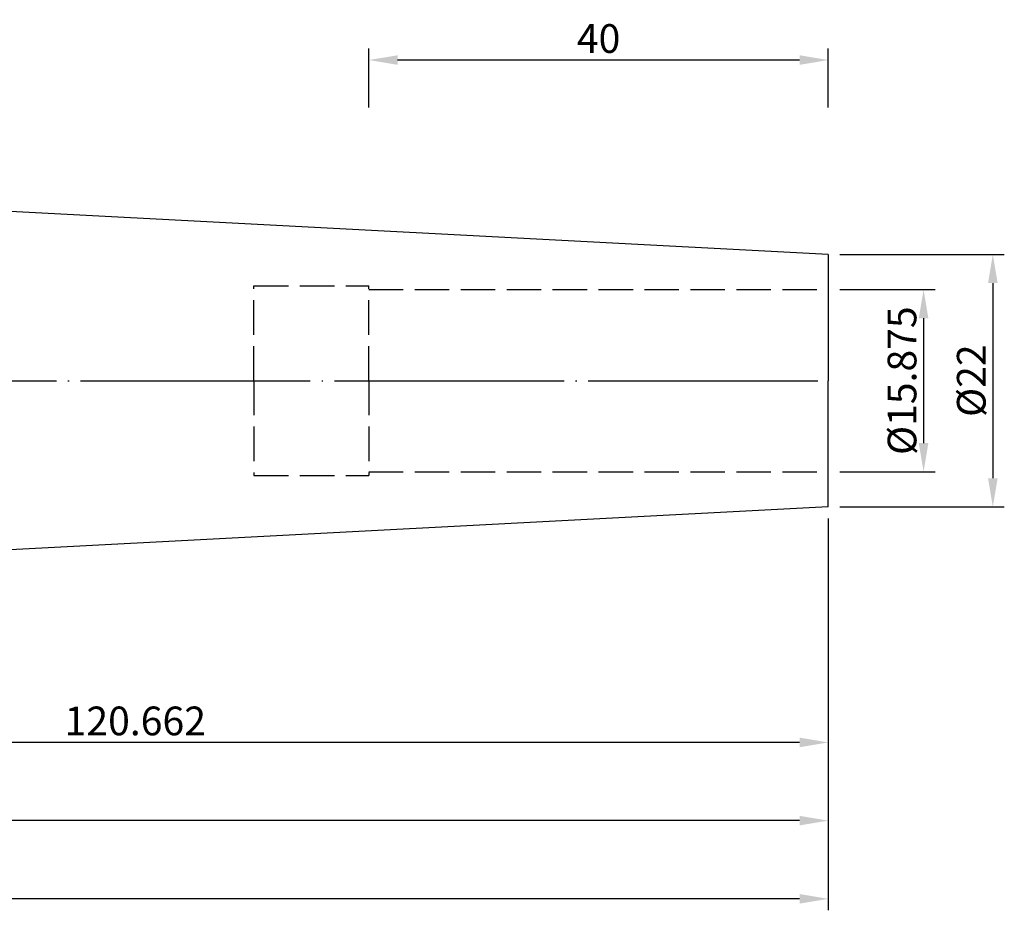
# Model space of a CAD drawing. Extents: x 21 to 256, y 36 to 126.
# Drawn here: x 170 to 256, y 48 to 126 of the extents above; entities that cross this region are included whole.
import ezdxf

# ---------------------------------------------------------------- set-up
doc = ezdxf.new("R2010")
doc.units = 0
doc.header["$PDMODE"] = 3
doc.linetypes.add('CENTER', pattern=[22, 20, -1, 0, -1])
doc.linetypes.add('HIDDEN', pattern=[4, 3, -1])
doc.layers.get('DEFPOINTS').update_dxf_attribs({"linetype": 'CONTINUOUS', "lineweight": 18})
for name, color, linetype, lineweight in [('圖層1', 1, 'CENTER', 18), ('圖層2', 2, 'CONTINUOUS', 35), ('圖層3', 3, 'HIDDEN', 30), ('圖層4', 4, 'CONTINUOUS', 18)]:
    doc.layers.add(name, color=color, linetype=linetype, lineweight=lineweight)
doc.styles.add('CNS', font='romans.shx', dxfattribs={"width": 0.75, "bigfont": 'chineset.shx'})
doc.dimstyles.get("Standard").update_dxf_attribs({"dimtxt": 0.18, "dimasz": 0.18, "dimexe": 0.18, "dimexo": 0.0625, "dimgap": 0.09, "dimtad": 0, "dimtih": 1, "dimtoh": 1, "dimdec": 4, "dimzin": 0, "dimdsep": 46, "dimtxsty": 'Standard', "dimcen": 0.09, "dimadec": 0, "dimazin": 0, "dimtfac": 1, "dimtdec": 4, "dimtofl": 0, "dimtmove": 0, "dimatfit": 3, "dimfxl": 1, "dimtolj": 1, "dimtzin": 0, "dimarcsym": 0})

# ---------------------------------------------------------------- blocks, each defined once
blk = doc.blocks.new('*D149')
at = {"layer": 'DEFPOINTS', "color": 0, "lineweight": -3, "transparency": 16777216}
for p in [(240.409, 102.065), (240.409, 86.19), (248.7, 86.19)]:
    blk.add_point(p, dxfattribs=at)
at = {"layer": '圖層4', "lineweight": -2, "transparency": 16777216}
for p, q in [((241.409, 102.065), (249.7, 102.065)), ((248.7, 99.565), (248.7, 88.69)), ((241.409, 86.19), (249.7, 86.19))]:
    blk.add_line(p, q, dxfattribs=at)
at = {"layer": '圖層4', "lineweight": -3, "transparency": 16777216}
for points in [[(248.284, 99.565), (249.117, 99.565), (248.7, 102.065)], [(248.284, 88.69), (249.117, 88.69), (248.7, 86.19)]]:
    blk.add_solid(points, dxfattribs=at)
at = {"layer": '圖層4', "color": 3, "lineweight": -3, "transparency": 16777216, "insert": (246.825, 94.128), "char_height": 2.5, "attachment_point": 5, "rotation": 90, "style": 'CNS'}
blk.add_mtext('\\A1;%%c15.875', dxfattribs=at)
blk = doc.blocks.new('*D150')
at = {"layer": 'DEFPOINTS', "color": 0, "lineweight": -3, "transparency": 16777216}
for p in [(240.409, 105.128), (240.409, 83.128), (254.729, 83.128)]:
    blk.add_point(p, dxfattribs=at)
at = {"layer": '圖層4', "lineweight": -2, "transparency": 16777216}
for p, q in [((241.409, 105.128), (255.729, 105.128)), ((254.729, 102.628), (254.729, 85.628)), ((241.409, 83.128), (255.729, 83.128))]:
    blk.add_line(p, q, dxfattribs=at)
at = {"layer": '圖層4', "lineweight": -3, "transparency": 16777216}
for points in [[(254.312, 102.628), (255.146, 102.628), (254.729, 105.128)], [(254.312, 85.628), (255.146, 85.628), (254.729, 83.128)]]:
    blk.add_solid(points, dxfattribs=at)
at = {"layer": '圖層4', "color": 3, "lineweight": -3, "transparency": 16777216, "insert": (252.854, 94.128), "char_height": 2.5, "attachment_point": 5, "rotation": 90, "style": 'CNS'}
blk.add_mtext('\\A1;%%c22', dxfattribs=at)
blk = doc.blocks.new('*D151')
at = {"layer": 'DEFPOINTS', "color": 0, "lineweight": -3, "transparency": 16777216}
for p in [(200.409, 122.049), (200.409, 116.916), (240.409, 116.916)]:
    blk.add_point(p, dxfattribs=at)
at = {"layer": '圖層4', "lineweight": -2, "transparency": 16777216}
for p, q in [((200.409, 117.916), (200.409, 123.049)), ((240.409, 117.916), (240.409, 123.049)), ((237.909, 122.049), (202.909, 122.049))]:
    blk.add_line(p, q, dxfattribs=at)
at = {"layer": '圖層4', "lineweight": -3, "transparency": 16777216}
for points in [[(202.909, 122.465), (202.909, 121.632), (200.409, 122.049)], [(237.909, 122.465), (237.909, 121.632), (240.409, 122.049)]]:
    blk.add_solid(points, dxfattribs=at)
at = {"layer": '圖層4', "color": 3, "lineweight": -3, "transparency": 16777216, "insert": (220.409, 123.924), "char_height": 2.5, "attachment_point": 5, "style": 'CNS'}
blk.add_mtext('\\A1;40', dxfattribs=at)
blk = doc.blocks.new('*D152')
at = {"layer": 'DEFPOINTS', "color": 0, "lineweight": -3, "transparency": 16777216}
for p in [(240.409, 83.128), (119.748, 76.804), (119.748, 62.623)]:
    blk.add_point(p, dxfattribs=at)
at = {"layer": '圖層4', "lineweight": -2, "transparency": 16777216}
for p, q in [((240.409, 82.128), (240.409, 61.623)), ((119.748, 75.804), (119.748, 61.623)), ((237.909, 62.623), (122.248, 62.623))]:
    blk.add_line(p, q, dxfattribs=at)
at = {"layer": '圖層4', "lineweight": -3, "transparency": 16777216}
for points in [[(122.248, 63.039), (122.248, 62.206), (119.748, 62.623)], [(237.909, 63.039), (237.909, 62.206), (240.409, 62.623)]]:
    blk.add_solid(points, dxfattribs=at)
at = {"layer": '圖層4', "color": 3, "lineweight": -3, "transparency": 16777216, "insert": (180.078, 64.498), "char_height": 2.5, "attachment_point": 5, "style": 'CNS'}
blk.add_mtext('\\A1;120.662', dxfattribs=at)
blk = doc.blocks.new('*D153')
at = {"layer": 'DEFPOINTS', "color": 0, "lineweight": -3, "transparency": 16777216}
for p in [(240.409, 83.128), (88.009, 71.903), (88.009, 55.814)]:
    blk.add_point(p, dxfattribs=at)
at = {"layer": '圖層4', "lineweight": -2, "transparency": 16777216}
for p, q in [((240.409, 82.128), (240.409, 54.814)), ((88.009, 70.903), (88.009, 54.814)), ((237.909, 55.814), (90.509, 55.814))]:
    blk.add_line(p, q, dxfattribs=at)
at = {"layer": '圖層4', "lineweight": -3, "transparency": 16777216}
for points in [[(90.509, 56.231), (90.509, 55.398), (88.009, 55.814)], [(237.909, 56.231), (237.909, 55.398), (240.409, 55.814)]]:
    blk.add_solid(points, dxfattribs=at)
at = {"layer": '圖層4', "color": 3, "lineweight": -3, "transparency": 16777216, "insert": (164.209, 57.689), "char_height": 2.5, "attachment_point": 5, "style": 'CNS'}
blk.add_mtext('\\A1;152.4', dxfattribs=at)
blk = doc.blocks.new('*D154')
at = {"layer": 'DEFPOINTS', "color": 0, "lineweight": -3, "transparency": 16777216}
for p in [(240.409, 83.128), (22.609, 81.44), (22.609, 49.005)]:
    blk.add_point(p, dxfattribs=at)
at = {"layer": '圖層4', "lineweight": -2, "transparency": 16777216}
for p, q in [((240.409, 82.128), (240.409, 48.005)), ((22.609, 80.44), (22.609, 48.005)), ((237.909, 49.005), (25.109, 49.005))]:
    blk.add_line(p, q, dxfattribs=at)
at = {"layer": '圖層4', "lineweight": -3, "transparency": 16777216}
for points in [[(25.109, 49.422), (25.109, 48.588), (22.609, 49.005)], [(237.909, 49.422), (237.909, 48.588), (240.409, 49.005)]]:
    blk.add_solid(points, dxfattribs=at)
at = {"layer": '圖層4', "color": 3, "lineweight": -3, "transparency": 16777216, "insert": (131.509, 50.88), "char_height": 2.5, "attachment_point": 5, "style": 'CNS'}
blk.add_mtext('\\A1;217.8', dxfattribs=at)

msp = doc.modelspace()

# ---------------------------------------------------------------- linework, layer by layer
at = {"layer": '圖層1', "lineweight": -3}
msp.add_line((20.6093, 94.1279), (240.4093, 94.1279), dxfattribs=at)
at = {"layer": '圖層2', "lineweight": -3}
for p, q in [((240.4093, 105.1279), (119.7476, 111.4515)), ((240.4093, 105.1279), (240.4093, 94.1279)), ((240.4093, 83.1279), (240.4093, 94.1279)), ((240.4093, 83.1279), (119.7476, 76.8043))]:
    msp.add_line(p, q, dxfattribs=at)
at = {"layer": '圖層3', "lineweight": -3}
for p, q in [((190.4093, 94.1279), (190.4093, 102.3779)), ((190.4093, 102.3779), (200.4093, 102.3779)), ((200.4093, 94.1279), (200.4093, 102.3779)), ((200.4093, 102.0654), (240.4093, 102.0654)), ((190.4093, 94.1279), (190.4093, 85.8779)), ((200.4093, 94.1279), (200.4093, 85.8779)), ((190.4093, 85.8779), (200.4093, 85.8779)), ((200.4093, 86.1904), (240.4093, 86.1904))]:
    msp.add_line(p, q, dxfattribs=at)

# ---------------------------------------------------------------- dimensions: what is measured, and where the dimension line sits
at = {"layer": '圖層4', "lineweight": -3}
for base, p1, p2, picture, middle in [((200.4093, 122.0485), (240.4093, 116.9163), (200.4093, 116.9163), '*D151', (220.4093, 123.9235)), ((22.6093, 49.0051), (240.4093, 83.1279), (22.6093, 81.4405), '*D154', (131.5093, 50.8801)), ((88.0093, 55.8144), (240.4093, 83.1279), (88.0093, 71.9029), '*D153', (164.2093, 57.6894)), ((119.7476, 62.6227), (240.4093, 83.1279), (119.7476, 76.8043), '*D152', (180.0785, 64.4977))]:
    dim = msp.add_linear_dim(base=base, p1=p1, p2=p2, dimstyle='Standard', override={"dimtxt": 2.5, "dimasz": 2.5, "dimexe": 1, "dimexo": 1, "dimgap": 0.625, "dimtad": 1, "dimdec": 3, "dimzin": 8, "dimtxsty": 'CNS', "dimcen": 0, "dimclrd": 256, "dimclre": 256, "dimclrt": 3, "dimaunit": 1, "dimadec": 2, "dimazin": 2, "dimtp": -0.015, "dimtm": 0.01, "dimtfac": 0.6, "dimtdec": 3, "dimtmove": 2, "dimtzin": 8}, dxfattribs=at)
    dim.commit()
    dim.dimension.update_dxf_attribs({"geometry": picture, "text_midpoint": middle})
for base, p1, p2, override, picture, middle in [((254.729, 83.1279), (240.4093, 105.1279), (240.4093, 83.1279), {"dimtxt": 2.5, "dimasz": 2.5, "dimexe": 1, "dimexo": 1, "dimgap": 0.625, "dimtad": 1, "dimtih": 0, "dimtoh": 0, "dimdec": 3, "dimzin": 8, "dimtxsty": 'CNS', "dimcen": 0, "dimclrd": 256, "dimclre": 256, "dimclrt": 3, "dimaunit": 1, "dimadec": 1, "dimazin": 2, "dimtp": 0.15, "dimtm": -0.1, "dimtfac": 0.6, "dimtdec": 3, "dimtmove": 2, "dimtzin": 8}, '*D150', (252.854, 94.1279)), ((248.7002, 86.1904), (240.4093, 102.0654), (240.4093, 86.1904), {"dimtxt": 2.5, "dimasz": 2.5, "dimexe": 1, "dimexo": 1, "dimgap": 0.625, "dimtad": 1, "dimtih": 0, "dimtoh": 0, "dimdec": 3, "dimzin": 8, "dimtxsty": 'CNS', "dimcen": 0, "dimclrd": 256, "dimclre": 256, "dimclrt": 3, "dimaunit": 1, "dimadec": 1, "dimazin": 2, "dimtol": 0, "dimlim": 0, "dimtp": 0.15, "dimtm": -0.1, "dimtfac": 0.6, "dimtdec": 3, "dimtmove": 2, "dimtzin": 8}, '*D149', (246.8252, 94.1279))]:
    dim = msp.add_linear_dim(base=base, p1=p1, p2=p2, angle=90, text='%%c<>', dimstyle='Standard', override=override, dxfattribs=at)
    dim.commit()
    dim.dimension.update_dxf_attribs({"geometry": picture, "text_midpoint": middle})

doc.saveas('drawing.dxf')
